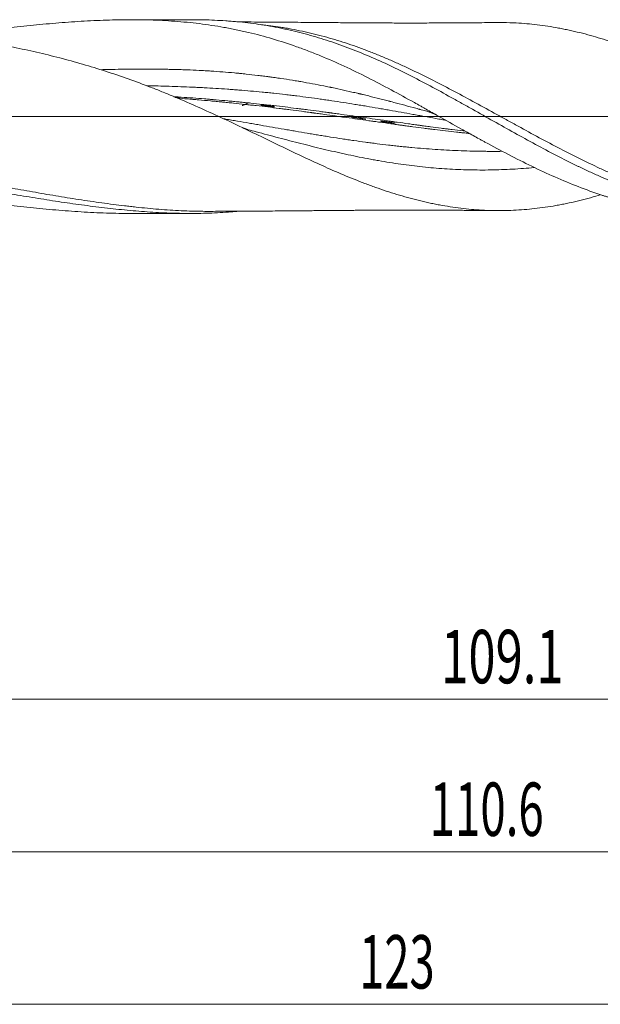
# Model space of a CAD drawing. Units: millimetres. Extents: x -64 to 157, y -117 to 10.
# Drawn here: x 36 to 75, y -58 to 6 of the extents above; entities that cross this region are included whole.
import ezdxf

# ---------------------------------------------------------------- set-up
doc = ezdxf.new("R2010")
doc.units = ezdxf.units.MM
doc.layers.add('1', color=4, linetype='Continuous')
doc.layers.add('SK2', color=7, linetype='Continuous')
doc.styles.add('iso_b_vert', font='simplex.shx')
doc.dimstyles.get("Standard").update_dxf_attribs({"dimtxt": 0.18, "dimasz": 0.18, "dimexe": 0.18, "dimexo": 0.0625, "dimgap": 0.09, "dimtad": 1, "dimzin": 0, "dimdsep": 52, "dimtxsty": 'Standard', "dimcen": 0.09, "dimadec": 0, "dimazin": 0, "dimtfac": 1, "dimtdec": 4, "dimtofl": 0, "dimtmove": 0, "dimatfit": 3, "dimfxl": 1, "dimtolj": 1, "dimtzin": 0, "dimarcsym": 0})

# ---------------------------------------------------------------- blocks, each defined once
blk = doc.blocks.new('_U1')
at = {"layer": 'SK2', "lineweight": 13}
for p, q in [((13.9, -8.0875), (13.9, -40.163306)), ((123, -8.0875), (123, -40.163306)), ((123, -38.163306), (13.9, -38.163306))]:
    blk.add_line(p, q, dxfattribs=at)
at = {"layer": 'SK2', "lineweight": 18}
for points in [[(13.9, -38.163306), (17.399998, -37.702522), (17.400002, -38.62409)], [(123, -38.163306), (119.500002, -38.62409), (119.499998, -37.702522)]]:
    blk.add_solid(points, dxfattribs=at)
at = {"layer": 'SK2', "lineweight": 18, "insert": (64.095434, -37.130672), "char_height": 3.5, "attachment_point": 7, "line_spacing_factor": 1.084337, "style": 'iso_b_vert'}
blk.add_mtext('\\W0.6725;109.1', dxfattribs=at)
blk = doc.blocks.new('_U2')
at = {"layer": 'SK2', "lineweight": 13}
for p, q in [((12.4, -8.0875), (12.4, -50.163306)), ((123, -8.0875), (123, -50.163306)), ((123, -48.163306), (12.4, -48.163306))]:
    blk.add_line(p, q, dxfattribs=at)
at = {"layer": 'SK2', "lineweight": 18}
for points in [[(12.4, -48.163306), (15.899998, -47.702522), (15.900002, -48.62409)], [(123, -48.163306), (119.500002, -48.62409), (119.499998, -47.702522)]]:
    blk.add_solid(points, dxfattribs=at)
at = {"layer": 'SK2', "lineweight": 18, "insert": (63.345434, -47.130672), "char_height": 3.5, "attachment_point": 7, "line_spacing_factor": 1.084337, "style": 'iso_b_vert'}
blk.add_mtext('\\W0.6261;110.6', dxfattribs=at)

msp = doc.modelspace()

# ---------------------------------------------------------------- linework, layer by layer
at = {"layer": '1', "lineweight": 18}
for p, q in [((47.722, 6.347), (43.755, 6.347)), ((43.755, -6.347), (47.722, -6.347))]:
    msp.add_line(p, q, dxfattribs=at)
at = {"layer": '1', "lineweight": 13, "ltscale": 0.05}
msp.add_line((-54.5, 0), (126.324, 0), dxfattribs=at)
at = {"layer": '1', "lineweight": 18}
for points, knots in [([(18.25, 6.231), (19.007, 6.23), (19.763, 6.221), (20.777, 6.196), (21.034, 6.189), (21.547, 6.172), (21.803, 6.163), (22.573, 6.131), (23.086, 6.106), (24.625, 6.019), (25.65, 5.945), (27.188, 5.809), (27.701, 5.76), (28.471, 5.681), (28.727, 5.653), (29.24, 5.597), (29.497, 5.567), (30.266, 5.476), (30.779, 5.411), (31.803, 5.272), (32.315, 5.199), (33.337, 5.041), (33.847, 4.957), (34.866, 4.779), (35.375, 4.683), (36.391, 4.481), (36.898, 4.373), (37.657, 4.201), (37.91, 4.142), (38.415, 4.021), (38.667, 3.958), (39.422, 3.766), (39.923, 3.63), (40.923, 3.344), (41.421, 3.193), (42.414, 2.876), (42.91, 2.71), (43.898, 2.363), (44.39, 2.182), (45.128, 1.899), (45.374, 1.803), (45.863, 1.607), (46.108, 1.508), (46.839, 1.206), (47.324, 0.998), (48.291, 0.573), (48.773, 0.355), (49.495, 0.022), (49.735, -0.09), (50.095, -0.259), (50.215, -0.316), (50.455, -0.429), (50.574, -0.486), (51.171, -0.77), (51.646, -0.999), (52.589, -1.455), (53.058, -1.683), (53.993, -2.133), (54.458, -2.356), (55.387, -2.793), (55.85, -3.008), (56.776, -3.425), (57.239, -3.627), (58.167, -4.017), (58.632, -4.203), (59.215, -4.425), (59.332, -4.468), (59.565, -4.554), (59.682, -4.597), (60.031, -4.721), (60.264, -4.801), (60.962, -5.033), (61.427, -5.174), (62.357, -5.431), (62.822, -5.547), (63.404, -5.673), (63.521, -5.698), (63.754, -5.745), (63.871, -5.768), (64.22, -5.833), (64.453, -5.872), (65.149, -5.98), (65.611, -6.037), (66.533, -6.119), (66.994, -6.145), (67.914, -6.165), (68.374, -6.16), (69.295, -6.119), (69.756, -6.083), (70.681, -5.98), (71.145, -5.914), (71.669, -5.821), (71.727, -5.81), (71.844, -5.789), (72.019, -5.756), (72.193, -5.721), (72.541, -5.648), (72.773, -5.596), (73.467, -5.43), (73.928, -5.306), (74.432, -5.155), (74.476, -5.142), (74.519, -5.129)], [0, 0, 0, 0, 0.038267, 0.038267, 0.05123, 0.05123, 0.064193, 0.064193, 0.09012, 0.09012, 0.141972, 0.141972, 0.167898, 0.167898, 0.180861, 0.180861, 0.193824, 0.193824, 0.219751, 0.219751, 0.245677, 0.245677, 0.271603, 0.271603, 0.297529, 0.297529, 0.323455, 0.323455, 0.336419, 0.336419, 0.349382, 0.349382, 0.375308, 0.375308, 0.401234, 0.401234, 0.42716, 0.42716, 0.453087, 0.453087, 0.46605, 0.46605, 0.479013, 0.479013, 0.504939, 0.504939, 0.530865, 0.530865, 0.543828, 0.543828, 0.55031, 0.55031, 0.556791, 0.556791, 0.582718, 0.582718, 0.608644, 0.608644, 0.63457, 0.63457, 0.660496, 0.660496, 0.686422, 0.686422, 0.712349, 0.712349, 0.71883, 0.71883, 0.725312, 0.725312, 0.738275, 0.738275, 0.764201, 0.764201, 0.790127, 0.790127, 0.796609, 0.796609, 0.80309, 0.80309, 0.816054, 0.816054, 0.84198, 0.84198, 0.867906, 0.867906, 0.893832, 0.893832, 0.919758, 0.919758, 0.945685, 0.945685, 0.948925, 0.948925, 0.952166, 0.958648, 0.958648, 0.971611, 0.971611, 0.997537, 0.997537, 1, 1, 1, 1]), ([(81.653, -6.347), (81.342, -6.347), (81.033, -6.34), (79.705, -6.278), (78.692, -6.153), (77.168, -5.856), (76.66, -5.739), (75.894, -5.536), (75.511, -5.428), (75.062, -5.29), (74.869, -5.229), (74.741, -5.188), (74.676, -5.167), (73.583, -4.806), (72.566, -4.406), (70.535, -3.511), (69.521, -3.016), (67.991, -2.222), (67.48, -1.949), (66.901, -1.634), (66.837, -1.599), (66.708, -1.529), (66.515, -1.423), (66.065, -1.176), (65.167, -0.676), (64.398, -0.242), (63.628, 0.192), (63.371, 0.337), (63.049, 0.518), (62.985, 0.554), (62.856, 0.626), (62.664, 0.734), (62.471, 0.842), (61.831, 1.199), (61.32, 1.48), (60.3, 2.029), (59.79, 2.296), (58.77, 2.812), (58.258, 3.06), (57.231, 3.536), (56.716, 3.763), (55.937, 4.084), (55.677, 4.187), (55.285, 4.338), (55.154, 4.388), (54.892, 4.485), (54.761, 4.532), (54.105, 4.765), (53.58, 4.937), (52.527, 5.248), (51.998, 5.389), (51.202, 5.577), (50.936, 5.636), (50.535, 5.719), (50.401, 5.746), (50.134, 5.797), (49.999, 5.822), (49.329, 5.941), (48.793, 6.021), (47.72, 6.153), (47.182, 6.206), (46.105, 6.285), (45.565, 6.312), (44.482, 6.345), (43.939, 6.35), (42.849, 6.341), (42.302, 6.327), (41.203, 6.283), (40.652, 6.253), (39.545, 6.179), (38.989, 6.135), (37.873, 6.036), (37.312, 5.981), (36.469, 5.891), (36.187, 5.859), (35.623, 5.795), (35.341, 5.761), (34.495, 5.658), (33.93, 5.585), (32.808, 5.434), (32.252, 5.356), (31.695, 5.274)], [0, 0, 0, 0, 0.019184, 0.019184, 0.0825, 0.0825, 0.114157, 0.114157, 0.129986, 0.1379, 0.141858, 0.141858, 0.145815, 0.145815, 0.20913, 0.20913, 0.272445, 0.272445, 0.304103, 0.304103, 0.30806, 0.30806, 0.312017, 0.319932, 0.33576, 0.367418, 0.367418, 0.383247, 0.383247, 0.387204, 0.387204, 0.391161, 0.399076, 0.399076, 0.430733, 0.430733, 0.462391, 0.462391, 0.494048, 0.494048, 0.525706, 0.525706, 0.541535, 0.541535, 0.549449, 0.549449, 0.557364, 0.557364, 0.589021, 0.589021, 0.620679, 0.620679, 0.636508, 0.636508, 0.644422, 0.644422, 0.652336, 0.652336, 0.683994, 0.683994, 0.715652, 0.715652, 0.747309, 0.747309, 0.778967, 0.778967, 0.810624, 0.810624, 0.842282, 0.842282, 0.873939, 0.873939, 0.905597, 0.905597, 0.921426, 0.921426, 0.937255, 0.937255, 0.968912, 0.968912, 1, 1, 1, 1]), ([(47.725, 6.347), (47.748, 6.347), (47.771, 6.347), (48.283, 6.346), (48.771, 6.335), (49.5, 6.302), (49.864, 6.282), (50.227, 6.255), (50.469, 6.235), (50.59, 6.225), (51.193, 6.168), (51.674, 6.111), (52.632, 5.971), (53.11, 5.888), (53.705, 5.768), (53.824, 5.743), (54.062, 5.692), (54.181, 5.665), (54.537, 5.583), (54.773, 5.525), (55.482, 5.341), (55.951, 5.206), (56.885, 4.911), (57.35, 4.751), (58.279, 4.406), (58.742, 4.222), (59.667, 3.831), (60.13, 3.624), (60.825, 3.299), (61.057, 3.188), (61.405, 3.018), (61.521, 2.961), (61.753, 2.845), (61.869, 2.787), (62.448, 2.494), (62.91, 2.253), (63.834, 1.759), (64.295, 1.507), (64.989, 1.124), (65.22, 0.995), (65.568, 0.801), (65.684, 0.736), (65.915, 0.607), (66.03, 0.542), (66.607, 0.217), (67.067, -0.042), (67.984, -0.558), (68.442, -0.815), (69.356, -1.323), (69.813, -1.574), (70.728, -2.068), (71.186, -2.31), (72.105, -2.784), (72.566, -3.016), (73.086, -3.268), (73.144, -3.296), (73.26, -3.351), (73.318, -3.379), (73.492, -3.462), (73.839, -3.625), (74.185, -3.783), (74.875, -4.09), (75.334, -4.285), (76.25, -4.651), (76.707, -4.823), (77.621, -5.142), (78.079, -5.289), (78.994, -5.557), (79.453, -5.677), (80.144, -5.837), (80.489, -5.912), (80.836, -5.979), (81.068, -6.021), (81.184, -6.042), (81.763, -6.138), (82.224, -6.2), (83.143, -6.292), (83.601, -6.322), (84.516, -6.351), (84.973, -6.35), (85.887, -6.317), (86.345, -6.285), (86.944, -6.222), (87.086, -6.206), (87.227, -6.188)], [0, 0, 0, 0, 0.001658, 0.001658, 0.036925, 0.036925, 0.054558, 0.063375, 0.063375, 0.072192, 0.072192, 0.107459, 0.107459, 0.142726, 0.142726, 0.151543, 0.151543, 0.16036, 0.16036, 0.177993, 0.177993, 0.21326, 0.21326, 0.248528, 0.248528, 0.283795, 0.283795, 0.319062, 0.319062, 0.336695, 0.336695, 0.345512, 0.345512, 0.354329, 0.354329, 0.389596, 0.389596, 0.424863, 0.424863, 0.442497, 0.442497, 0.451314, 0.451314, 0.46013, 0.46013, 0.495398, 0.495398, 0.530665, 0.530665, 0.565932, 0.565932, 0.601199, 0.601199, 0.636466, 0.636466, 0.640875, 0.640875, 0.645283, 0.645283, 0.6541, 0.671733, 0.671733, 0.707001, 0.707001, 0.742268, 0.742268, 0.777535, 0.777535, 0.812802, 0.812802, 0.830436, 0.839252, 0.839252, 0.848069, 0.848069, 0.883336, 0.883336, 0.918603, 0.918603, 0.953871, 0.953871, 0.989138, 0.989138, 1, 1, 1, 1]), ([(67.902, 6.16), (67.69, 6.158), (67.248, 6.155), (66.628, 6.151), (66.082, 6.147), (65.668, 6.143), (65.302, 6.141), (64.887, 6.138), (64.399, 6.135), (63.913, 6.133), (63.391, 6.131), (62.737, 6.129), (61.872, 6.128), (60.948, 6.13), (60.071, 6.134), (59.345, 6.137), (58.699, 6.142), (58.103, 6.146), (57.495, 6.151), (56.866, 6.156), (56.196, 6.161), (55.476, 6.167), (54.759, 6.174), (54.127, 6.179), (53.583, 6.183), (53.069, 6.187), (52.497, 6.191), (51.8, 6.196), (51.213, 6.2), (50.846, 6.202), (50.773, 6.202)], [0, 0, 0, 0, 0.036985, 0.077347, 0.109097, 0.133196, 0.149524, 0.173602, 0.205681, 0.235143, 0.258608, 0.297031, 0.349684, 0.409988, 0.458893, 0.503235, 0.537172, 0.5719, 0.607502, 0.643767, 0.681944, 0.724748, 0.769925, 0.807354, 0.835419, 0.865233, 0.897341, 0.935677, 0.987295, 1, 1, 1, 1]), ([(67.901, 6.16), (68.212, 6.161), (68.523, 6.154), (69.295, 6.119), (69.756, 6.083), (70.681, 5.98), (71.145, 5.914), (71.669, 5.821), (71.727, 5.81), (71.844, 5.789), (72.019, 5.756), (72.193, 5.721), (72.541, 5.648), (72.773, 5.596), (73.467, 5.43), (73.928, 5.306), (74.848, 5.031), (75.308, 4.881), (76.227, 4.556), (76.686, 4.382), (77.607, 4.012), (78.068, 3.817), (78.762, 3.508), (78.994, 3.402), (79.343, 3.241), (79.459, 3.186), (79.692, 3.076), (79.808, 3.02), (80.39, 2.74), (80.855, 2.508), (81.784, 2.034), (82.248, 1.791), (82.945, 1.419), (83.177, 1.294), (83.526, 1.106), (83.643, 1.043), (83.876, 0.916), (83.992, 0.853), (85.038, 0.281), (85.965, -0.233), (87.011, -0.806), (87.127, -0.869), (87.36, -0.996), (87.477, -1.06), (87.826, -1.249), (88.058, -1.374), (88.755, -1.748), (89.219, -1.992), (90.147, -2.471), (90.611, -2.704), (91.193, -2.988), (91.309, -3.044), (91.542, -3.155), (91.891, -3.321), (92.239, -3.482), (92.936, -3.796), (93.399, -3.997), (94.327, -4.376), (94.792, -4.556), (95.723, -4.891), (96.187, -5.046), (97.115, -5.33), (97.579, -5.459), (98.275, -5.63), (98.507, -5.684), (98.856, -5.759), (98.972, -5.783), (99.205, -5.83), (99.321, -5.852), (99.902, -5.959), (100.366, -6.029), (101.294, -6.138), (101.758, -6.177), (102.454, -6.212), (102.687, -6.22), (103.036, -6.225), (103.152, -6.226), (103.384, -6.226), (103.501, -6.225), (104.081, -6.215), (104.545, -6.191), (105.472, -6.112), (105.936, -6.057), (106.401, -5.987)], [0, 0, 0, 0, 0.024425, 0.024425, 0.060558, 0.060558, 0.09669, 0.09669, 0.101207, 0.101207, 0.105723, 0.114756, 0.114756, 0.132823, 0.132823, 0.168955, 0.168955, 0.205087, 0.205087, 0.24122, 0.24122, 0.277352, 0.277352, 0.295418, 0.295418, 0.304452, 0.304452, 0.313485, 0.313485, 0.349617, 0.349617, 0.385749, 0.385749, 0.403816, 0.403816, 0.412849, 0.412849, 0.421882, 0.421882, 0.494147, 0.494147, 0.50318, 0.50318, 0.512213, 0.512213, 0.530279, 0.530279, 0.566411, 0.566411, 0.602544, 0.602544, 0.611577, 0.611577, 0.62061, 0.638676, 0.638676, 0.674808, 0.674808, 0.710941, 0.710941, 0.747073, 0.747073, 0.783206, 0.783206, 0.801272, 0.801272, 0.810305, 0.810305, 0.819338, 0.819338, 0.85547, 0.85547, 0.891603, 0.891603, 0.909669, 0.909669, 0.918702, 0.918702, 0.927735, 0.927735, 0.963868, 0.963868, 1, 1, 1, 1]), ([(63.277, 0.314), (63.237, 0.325), (63.198, 0.336), (63.038, 0.38), (62.917, 0.413), (62.765, 0.454), (62.735, 0.462), (62.69, 0.475), (62.675, 0.479), (62.645, 0.487), (62.63, 0.491), (62.555, 0.511), (62.495, 0.528), (62.196, 0.609), (61.955, 0.674), (61.472, 0.804), (61.23, 0.869), (60.925, 0.948), (60.864, 0.964), (60.788, 0.984), (60.773, 0.988), (60.75, 0.994), (60.742, 0.996), (60.727, 1), (60.72, 1.002), (60.682, 1.011), (60.652, 1.019), (60.502, 1.058), (60.382, 1.089), (60.02, 1.181), (59.777, 1.242), (59.412, 1.333), (59.29, 1.363), (59.107, 1.407), (59.046, 1.422), (58.954, 1.444), (58.923, 1.452), (58.877, 1.462), (58.862, 1.466), (58.831, 1.473), (58.816, 1.477), (58.785, 1.484), (58.77, 1.488), (58.74, 1.495), (58.724, 1.499), (58.679, 1.509), (58.648, 1.516), (58.557, 1.538), (58.496, 1.552), (58.313, 1.595), (58.19, 1.623), (57.822, 1.707), (57.576, 1.762), (57.205, 1.842), (57.081, 1.868), (56.925, 1.901), (56.894, 1.907), (56.847, 1.917), (56.832, 1.92), (56.801, 1.926), (56.786, 1.93), (56.709, 1.945), (56.647, 1.958), (56.34, 2.02), (56.092, 2.069), (55.596, 2.164), (55.347, 2.21), (55.033, 2.265), (54.971, 2.276), (54.892, 2.29), (54.876, 2.292), (54.845, 2.298), (54.829, 2.3), (54.783, 2.308), (54.752, 2.314), (54.597, 2.34), (54.472, 2.36), (54.098, 2.421), (53.847, 2.46), (53.47, 2.517), (53.344, 2.535), (53.155, 2.562), (53.091, 2.57), (52.996, 2.583), (52.965, 2.588), (52.901, 2.596), (52.869, 2.601), (52.806, 2.609), (52.775, 2.613), (52.712, 2.621), (52.681, 2.625), (52.586, 2.638), (52.523, 2.646), (52.334, 2.67), (52.208, 2.685), (51.829, 2.73), (51.575, 2.759), (51.192, 2.799), (51.065, 2.812), (50.905, 2.828), (50.873, 2.831), (50.808, 2.837), (50.777, 2.84), (50.681, 2.849), (50.618, 2.855), (50.299, 2.884), (50.043, 2.905), (49.531, 2.945), (49.273, 2.963), (48.95, 2.984), (48.885, 2.988), (48.788, 2.994), (48.756, 2.996), (48.691, 2.999), (48.659, 3.001), (48.498, 3.01), (48.369, 3.017), (47.982, 3.037), (47.723, 3.049), (47.333, 3.064), (47.203, 3.069), (47.007, 3.075), (46.942, 3.077), (46.811, 3.081), (46.746, 3.083), (46.615, 3.086), (46.55, 3.088), (46.42, 3.091), (46.354, 3.093), (46.158, 3.097), (46.028, 3.099), (45.635, 3.106), (45.373, 3.109), (44.978, 3.111), (44.847, 3.112), (44.583, 3.112), (44.451, 3.112), (44.055, 3.111), (43.791, 3.109), (43.261, 3.102), (42.996, 3.098), (42.465, 3.087), (42.198, 3.081), (41.897, 3.072), (41.863, 3.071), (41.829, 3.07)], [0, 0, 0, 0, 0.00575, 0.00575, 0.023334, 0.023334, 0.02773, 0.02773, 0.029928, 0.029928, 0.032126, 0.032126, 0.040918, 0.040918, 0.076086, 0.076086, 0.111254, 0.111254, 0.120046, 0.120046, 0.122243, 0.122243, 0.123342, 0.123342, 0.124441, 0.124441, 0.128837, 0.128837, 0.146421, 0.146421, 0.181589, 0.181589, 0.199173, 0.199173, 0.207965, 0.207965, 0.212361, 0.212361, 0.214559, 0.214559, 0.216757, 0.216757, 0.218969, 0.218969, 0.221182, 0.221182, 0.225606, 0.225606, 0.234455, 0.234455, 0.252152, 0.252152, 0.287547, 0.287547, 0.305245, 0.305245, 0.309669, 0.309669, 0.311882, 0.311882, 0.314094, 0.314094, 0.322943, 0.322943, 0.358338, 0.358338, 0.393733, 0.393733, 0.402582, 0.402582, 0.404794, 0.404794, 0.407006, 0.407006, 0.41143, 0.41143, 0.429128, 0.429128, 0.464523, 0.464523, 0.482221, 0.482221, 0.491069, 0.491069, 0.495494, 0.495494, 0.499918, 0.499918, 0.504342, 0.504342, 0.508767, 0.508767, 0.517616, 0.517616, 0.535313, 0.535313, 0.570708, 0.570708, 0.588406, 0.588406, 0.59283, 0.59283, 0.597255, 0.597255, 0.606103, 0.606103, 0.641498, 0.641498, 0.676894, 0.676894, 0.685742, 0.685742, 0.690167, 0.690167, 0.694591, 0.694591, 0.712289, 0.712289, 0.747684, 0.747684, 0.765381, 0.765381, 0.77423, 0.77423, 0.783079, 0.783079, 0.791928, 0.791928, 0.800776, 0.800776, 0.818474, 0.818474, 0.853869, 0.853869, 0.871567, 0.871567, 0.889264, 0.889264, 0.924659, 0.924659, 0.960054, 0.960054, 0.995449, 0.995449, 1, 1, 1, 1]), ([(44.843, 2.017), (45.322, 2.009), (45.801, 1.998), (46.534, 1.976), (46.788, 1.968), (47.296, 1.949), (47.55, 1.939), (47.932, 1.921), (48.059, 1.916), (48.313, 1.903), (48.44, 1.897), (48.821, 1.876), (49.074, 1.862), (49.582, 1.83), (49.836, 1.814), (50.217, 1.787), (50.343, 1.778), (50.597, 1.759), (50.724, 1.749), (51.358, 1.698), (51.865, 1.653), (52.498, 1.592), (52.625, 1.579), (52.879, 1.553), (53.005, 1.54), (53.385, 1.499), (53.638, 1.471), (54.018, 1.427), (54.145, 1.412), (54.398, 1.381), (54.524, 1.366), (54.904, 1.319), (55.157, 1.286), (55.663, 1.218), (55.916, 1.183), (56.295, 1.13), (56.422, 1.112), (56.611, 1.084), (56.674, 1.075), (56.801, 1.057), (56.864, 1.047), (57.433, 0.962), (57.938, 0.883), (58.57, 0.781), (58.696, 0.76), (58.949, 0.719), (59.075, 0.698), (59.454, 0.634), (59.707, 0.591), (60.085, 0.526), (60.212, 0.504), (60.401, 0.471), (60.464, 0.46), (60.591, 0.438), (60.654, 0.427), (60.969, 0.372), (61.222, 0.327), (61.727, 0.236), (61.979, 0.191), (62.295, 0.134), (62.358, 0.123), (62.484, 0.101), (62.548, 0.089), (62.737, 0.055), (62.863, 0.032), (63.242, -0.036), (63.494, -0.081), (63.873, -0.149), (63.999, -0.172), (64.218, -0.211), (64.309, -0.228), (64.401, -0.244)], [0, 0, 0, 0, 0.073099, 0.073099, 0.11194, 0.11194, 0.150781, 0.150781, 0.170201, 0.170201, 0.189622, 0.189622, 0.228463, 0.228463, 0.267304, 0.267304, 0.286724, 0.286724, 0.306145, 0.306145, 0.383827, 0.383827, 0.403247, 0.403247, 0.422668, 0.422668, 0.461509, 0.461509, 0.480929, 0.480929, 0.50035, 0.50035, 0.539191, 0.539191, 0.578032, 0.578032, 0.597452, 0.597452, 0.607162, 0.607162, 0.616873, 0.616873, 0.694554, 0.694554, 0.713975, 0.713975, 0.733395, 0.733395, 0.772236, 0.772236, 0.791657, 0.791657, 0.801367, 0.801367, 0.811077, 0.811077, 0.849918, 0.849918, 0.888759, 0.888759, 0.89847, 0.89847, 0.90818, 0.90818, 0.9276, 0.9276, 0.966441, 0.966441, 0.985862, 0.985862, 1, 1, 1, 1]), ([(46.667, 1.261), (46.676, 1.26), (46.684, 1.26), (46.722, 1.257), (46.75, 1.255), (46.808, 1.25), (46.837, 1.248), (46.872, 1.245), (46.88, 1.244), (46.89, 1.243), (46.894, 1.243), (46.899, 1.242), (46.901, 1.242), (46.905, 1.242), (46.906, 1.241), (46.908, 1.241), (46.909, 1.241), (46.909, 1.241), (46.909, 1.241), (46.909, 1.241), (46.909, 1.241), (46.909, 1.241), (46.909, 1.241), (46.908, 1.241), (46.906, 1.241), (46.904, 1.241), (46.902, 1.241), (46.896, 1.241), (46.893, 1.241), (46.882, 1.241), (46.875, 1.242), (46.839, 1.244), (46.81, 1.245), (46.781, 1.247)], [0, 0, 0, 0, 0.070092, 0.070092, 0.302569, 0.302569, 0.535046, 0.535046, 0.593165, 0.593165, 0.622225, 0.622225, 0.636755, 0.636755, 0.651285, 0.651285, 0.653101, 0.653101, 0.654917, 0.654917, 0.655825, 0.655825, 0.656733, 0.65855, 0.665814, 0.665814, 0.680344, 0.680344, 0.709404, 0.709404, 0.767523, 0.767523, 1, 1, 1, 1]), ([(53.16, 0.638), (53.141, 0.64), (53.122, 0.642), (53.084, 0.645), (53.065, 0.647), (53.009, 0.653), (52.971, 0.656), (52.857, 0.668), (52.782, 0.677), (52.631, 0.694), (52.555, 0.703), (52.442, 0.717), (52.404, 0.722), (52.348, 0.73), (52.329, 0.733), (52.306, 0.737), (52.301, 0.738), (52.294, 0.739), (52.292, 0.74), (52.289, 0.741), (52.288, 0.741), (52.288, 0.741), (52.287, 0.741), (52.287, 0.742), (52.287, 0.742), (52.287, 0.742), (52.287, 0.742), (52.287, 0.742), (52.287, 0.742), (52.288, 0.743), (52.288, 0.743), (52.289, 0.743), (52.289, 0.743), (52.292, 0.743), (52.295, 0.743), (52.3, 0.743), (52.307, 0.743), (52.314, 0.743), (52.337, 0.741), (52.356, 0.74), (52.394, 0.737), (52.413, 0.735), (52.469, 0.73), (52.507, 0.726), (52.62, 0.714), (52.695, 0.706), (52.845, 0.688), (52.92, 0.678), (53.032, 0.663), (53.07, 0.658), (53.126, 0.65), (53.144, 0.647), (53.168, 0.643), (53.172, 0.642), (53.179, 0.641), (53.182, 0.64), (53.185, 0.639), (53.186, 0.639), (53.188, 0.639), (53.188, 0.638), (53.189, 0.638), (53.189, 0.638), (53.189, 0.638), (53.19, 0.638), (53.189, 0.638), (53.189, 0.637), (53.189, 0.637), (53.189, 0.637), (53.187, 0.637), (53.186, 0.637), (53.184, 0.637), (53.18, 0.637), (53.177, 0.637), (53.17, 0.638), (53.165, 0.638), (53.16, 0.638)], [0, 0, 0, 0, 0.03125, 0.03125, 0.0625, 0.0625, 0.125, 0.125, 0.25, 0.25, 0.375, 0.375, 0.4375, 0.4375, 0.46875, 0.46875, 0.476563, 0.476563, 0.480469, 0.480469, 0.481445, 0.481445, 0.481934, 0.481934, 0.482178, 0.482178, 0.482422, 0.482422, 0.48291, 0.48291, 0.483398, 0.483398, 0.484375, 0.484375, 0.488281, 0.488281, 0.492188, 0.5, 0.5, 0.53125, 0.53125, 0.5625, 0.5625, 0.625, 0.625, 0.75, 0.75, 0.875, 0.875, 0.9375, 0.9375, 0.96875, 0.96875, 0.976562, 0.976562, 0.980469, 0.980469, 0.982422, 0.982422, 0.983398, 0.983398, 0.983643, 0.983643, 0.983887, 0.983887, 0.984131, 0.984131, 0.984375, 0.984375, 0.986328, 0.986328, 0.988281, 0.992187, 0.992187, 1, 1, 1, 1]), ([(14.241, -0.136), (14.755, -0.271), (15.268, -0.406), (16.295, -0.674), (16.808, -0.808), (18.347, -1.208), (19.373, -1.471), (21.425, -1.989), (22.451, -2.243), (23.734, -2.552), (23.991, -2.613), (24.504, -2.735), (25.274, -2.917), (26.044, -3.094), (27.583, -3.442), (28.609, -3.665), (30.148, -3.985), (30.661, -4.089), (31.43, -4.241), (31.687, -4.291), (32.2, -4.39), (32.456, -4.439), (33.225, -4.585), (33.737, -4.679), (34.759, -4.864), (35.27, -4.955), (36.289, -5.131), (36.799, -5.217), (37.815, -5.383), (38.323, -5.464), (39.083, -5.579), (39.336, -5.617), (39.841, -5.69), (40.094, -5.726), (40.85, -5.83), (41.352, -5.895), (42.354, -6.014), (42.853, -6.069), (43.848, -6.165), (44.344, -6.207), (45.334, -6.276), (45.827, -6.302), (46.443, -6.325), (46.566, -6.329), (46.812, -6.336), (46.935, -6.339), (47.304, -6.345), (47.549, -6.347), (48.283, -6.346), (48.771, -6.335), (49.5, -6.302), (49.864, -6.282), (50.227, -6.255), (50.469, -6.235), (50.59, -6.225), (50.741, -6.21), (50.771, -6.207), (50.802, -6.205)], [0, 0, 0, 0, 0.041558, 0.041558, 0.083115, 0.083115, 0.16623, 0.16623, 0.249345, 0.249345, 0.270124, 0.270124, 0.290903, 0.332461, 0.332461, 0.415576, 0.415576, 0.457133, 0.457133, 0.477912, 0.477912, 0.498691, 0.498691, 0.540249, 0.540249, 0.581806, 0.581806, 0.623364, 0.623364, 0.664921, 0.664921, 0.6857, 0.6857, 0.706479, 0.706479, 0.748036, 0.748036, 0.789594, 0.789594, 0.831152, 0.831152, 0.872709, 0.872709, 0.883099, 0.883099, 0.893488, 0.893488, 0.914267, 0.914267, 0.955824, 0.955824, 0.976603, 0.986992, 0.986992, 0.997382, 0.997382, 1, 1, 1, 1]), ([(68.072, -2.277), (67.88, -2.279), (67.688, -2.28), (67.37, -2.279), (67.243, -2.279), (66.99, -2.277), (66.863, -2.276), (66.483, -2.271), (66.229, -2.265), (65.722, -2.252), (65.469, -2.243), (64.962, -2.222), (64.709, -2.21), (64.202, -2.182), (63.948, -2.167), (63.441, -2.133), (63.188, -2.114), (62.681, -2.073), (62.427, -2.052), (62.047, -2.017), (61.92, -2.004), (61.667, -1.979), (61.54, -1.966), (61.287, -1.94), (61.16, -1.926), (60.907, -1.899), (60.78, -1.884), (60.4, -1.841), (60.146, -1.81), (59.766, -1.762), (59.639, -1.745), (59.386, -1.712), (59.259, -1.695), (58.878, -1.644), (58.625, -1.608), (58.245, -1.553), (58.118, -1.535), (57.864, -1.497), (57.737, -1.478), (57.357, -1.42), (57.103, -1.381), (56.722, -1.32), (56.595, -1.3), (56.341, -1.259), (56.215, -1.239), (55.961, -1.197), (55.834, -1.176), (55.58, -1.134), (55.453, -1.112), (55.072, -1.048), (54.818, -1.005), (54.437, -0.94), (54.31, -0.918), (54.119, -0.885), (54.056, -0.874), (53.928, -0.852), (53.865, -0.841), (53.547, -0.786), (53.293, -0.741), (52.784, -0.652), (52.53, -0.608), (52.148, -0.541), (52.021, -0.519), (51.766, -0.474), (51.639, -0.452), (51.257, -0.385), (51.002, -0.341), (50.62, -0.275), (50.492, -0.253), (50.238, -0.21), (50.11, -0.188), (49.939, -0.159), (49.896, -0.152), (49.853, -0.144)], [0, 0, 0, 0, 0.031597, 0.031597, 0.052495, 0.052495, 0.073393, 0.073393, 0.115189, 0.115189, 0.156984, 0.156984, 0.19878, 0.19878, 0.240575, 0.240575, 0.282371, 0.282371, 0.324166, 0.324166, 0.345064, 0.345064, 0.365962, 0.365962, 0.38686, 0.38686, 0.407757, 0.407757, 0.449553, 0.449553, 0.470451, 0.470451, 0.491348, 0.491348, 0.533144, 0.533144, 0.554042, 0.554042, 0.574939, 0.574939, 0.616735, 0.616735, 0.637633, 0.637633, 0.65853, 0.65853, 0.679428, 0.679428, 0.700326, 0.700326, 0.742122, 0.742122, 0.763019, 0.763019, 0.773468, 0.773468, 0.783917, 0.783917, 0.825713, 0.825713, 0.867508, 0.867508, 0.888406, 0.888406, 0.909304, 0.909304, 0.951099, 0.951099, 0.971997, 0.971997, 0.992895, 0.992895, 1, 1, 1, 1]), ([(59.147, -0.162), (59.147, -0.162), (59.147, -0.162), (59.147, -0.163), (59.147, -0.163), (59.146, -0.163), (59.146, -0.163), (59.145, -0.163), (59.144, -0.163), (59.143, -0.163), (59.141, -0.163), (59.138, -0.163), (59.135, -0.163), (59.128, -0.162), (59.123, -0.162), (59.108, -0.161), (59.099, -0.16), (59.069, -0.157), (59.05, -0.155), (58.991, -0.148), (58.952, -0.143), (58.836, -0.129), (58.758, -0.119), (58.603, -0.098), (58.525, -0.087), (58.409, -0.069), (58.37, -0.063), (58.312, -0.053), (58.292, -0.05), (58.264, -0.045), (58.254, -0.043), (58.24, -0.04), (58.235, -0.039), (58.228, -0.037), (58.225, -0.036), (58.222, -0.035), (58.221, -0.035), (58.218, -0.034), (58.217, -0.034), (58.216, -0.033), (58.215, -0.033), (58.215, -0.032), (58.215, -0.032), (58.215, -0.031), (58.215, -0.031), (58.215, -0.031), (58.217, -0.031), (58.218, -0.03), (58.222, -0.03), (58.225, -0.03), (58.232, -0.03), (58.237, -0.03), (58.252, -0.031), (58.262, -0.032), (58.291, -0.034), (58.311, -0.036), (58.369, -0.043), (58.408, -0.047), (58.526, -0.062), (58.604, -0.073), (58.76, -0.095), (58.837, -0.107), (58.954, -0.126), (58.993, -0.132), (59.051, -0.142), (59.071, -0.146), (59.1, -0.151), (59.109, -0.153), (59.124, -0.156), (59.129, -0.157), (59.136, -0.158), (59.138, -0.159), (59.142, -0.16), (59.143, -0.16), (59.145, -0.161), (59.145, -0.161), (59.146, -0.161), (59.146, -0.161), (59.147, -0.162), (59.147, -0.162), (59.147, -0.162), (59.147, -0.162), (59.147, -0.162)], [0, 0, 0, 0, 0.000244, 0.000244, 0.000488, 0.000488, 0.000977, 0.000977, 0.001953, 0.001953, 0.003906, 0.003906, 0.007812, 0.007812, 0.015625, 0.015625, 0.03125, 0.03125, 0.0625, 0.0625, 0.125, 0.125, 0.25, 0.25, 0.375, 0.375, 0.4375, 0.4375, 0.46875, 0.46875, 0.484375, 0.484375, 0.492187, 0.492187, 0.496094, 0.496094, 0.498047, 0.498047, 0.5, 0.5, 0.500488, 0.500488, 0.500977, 0.500977, 0.501465, 0.501465, 0.501953, 0.503906, 0.503906, 0.507812, 0.507812, 0.515625, 0.515625, 0.53125, 0.53125, 0.5625, 0.5625, 0.625, 0.625, 0.75, 0.75, 0.875, 0.875, 0.9375, 0.9375, 0.96875, 0.96875, 0.984375, 0.984375, 0.992187, 0.992187, 0.996094, 0.996094, 0.998047, 0.998047, 0.999023, 0.999023, 0.999512, 0.999512, 0.999756, 0.999756, 1, 1, 1, 1]), ([(60.204, -0.305), (60.244, -0.308), (60.285, -0.313), (60.365, -0.322), (60.485, -0.337), (60.605, -0.354), (60.764, -0.377), (60.844, -0.39), (60.944, -0.406), (60.963, -0.41), (61.003, -0.416), (61.023, -0.42), (61.053, -0.426), (61.063, -0.428), (61.075, -0.431), (61.077, -0.431), (61.082, -0.432), (61.085, -0.433), (61.088, -0.434), (61.088, -0.434), (61.089, -0.435), (61.09, -0.435), (61.091, -0.435), (61.091, -0.436), (61.091, -0.436), (61.091, -0.436), (61.09, -0.436), (61.09, -0.436), (61.089, -0.437), (61.088, -0.437), (61.085, -0.437), (61.082, -0.437), (61.075, -0.437), (61.07, -0.436), (61.059, -0.436), (61.044, -0.434), (61.028, -0.433), (60.977, -0.428), (60.936, -0.423), (60.854, -0.414), (60.813, -0.409), (60.69, -0.393), (60.608, -0.383), (60.485, -0.366), (60.444, -0.36), (60.362, -0.348), (60.321, -0.341), (60.26, -0.331), (60.24, -0.328), (60.199, -0.321), (60.179, -0.317), (60.153, -0.312), (60.148, -0.311), (60.138, -0.308), (60.133, -0.307), (60.127, -0.305), (60.126, -0.305), (60.124, -0.304), (60.124, -0.304), (60.122, -0.303), (60.122, -0.303), (60.121, -0.302), (60.121, -0.302), (60.121, -0.302), (60.121, -0.301), (60.122, -0.301), (60.123, -0.301), (60.125, -0.301), (60.126, -0.3), (60.132, -0.3), (60.137, -0.3), (60.153, -0.301), (60.163, -0.302), (60.179, -0.303), (60.186, -0.303), (60.194, -0.304), (60.199, -0.304), (60.202, -0.305), (60.204, -0.305)], [0, 0, 0, 0, 0.0625, 0.0625, 0.125, 0.25, 0.25, 0.375, 0.375, 0.40625, 0.40625, 0.4375, 0.4375, 0.453125, 0.453125, 0.457031, 0.457031, 0.460937, 0.460937, 0.461914, 0.461914, 0.462891, 0.462891, 0.463135, 0.463135, 0.463379, 0.463379, 0.463867, 0.463867, 0.464844, 0.464844, 0.46875, 0.46875, 0.476562, 0.476562, 0.484375, 0.5, 0.5, 0.5625, 0.5625, 0.625, 0.625, 0.75, 0.75, 0.8125, 0.8125, 0.875, 0.875, 0.90625, 0.90625, 0.9375, 0.9375, 0.945312, 0.945312, 0.953125, 0.953125, 0.955078, 0.955078, 0.956055, 0.956055, 0.957031, 0.957031, 0.95752, 0.95752, 0.958008, 0.958008, 0.958984, 0.958984, 0.960937, 0.960937, 0.96875, 0.96875, 0.984375, 0.984375, 0.992187, 0.996094, 0.996094, 1, 1, 1, 1]), ([(70.212, -3.338), (70.147, -3.345), (70.083, -3.35), (69.78, -3.377), (69.543, -3.396), (69.069, -3.429), (68.83, -3.444), (68.353, -3.468), (68.115, -3.477), (67.64, -3.492), (67.403, -3.497), (66.928, -3.502), (66.688, -3.503), (66.212, -3.498), (65.974, -3.494), (65.5, -3.481), (65.263, -3.472), (64.785, -3.449), (64.547, -3.435), (64.071, -3.403), (63.834, -3.385), (63.36, -3.344), (63.121, -3.321), (62.644, -3.271), (62.407, -3.244), (61.931, -3.185), (61.696, -3.154), (61.215, -3.087), (60.97, -3.05), (60.484, -2.972), (60.242, -2.932), (59.881, -2.868), (59.76, -2.847), (59.52, -2.803), (59.398, -2.781), (59.033, -2.711), (58.79, -2.663), (58.306, -2.564), (58.064, -2.512), (57.703, -2.434), (57.583, -2.408), (57.339, -2.354), (57.217, -2.326), (56.852, -2.243), (56.609, -2.186), (56.125, -2.07), (55.884, -2.011), (55.399, -1.892), (55.153, -1.83), (54.665, -1.706), (54.421, -1.644), (53.934, -1.518), (53.692, -1.455), (53.2, -1.326), (52.955, -1.261), (52.464, -1.131), (52.219, -1.065), (51.8, -0.954), (51.626, -0.908), (51.451, -0.862)], [0, 0, 0, 0, 0.010355, 0.010355, 0.048452, 0.048452, 0.086548, 0.086548, 0.124645, 0.124645, 0.162741, 0.162741, 0.200838, 0.200838, 0.238934, 0.238934, 0.277031, 0.277031, 0.315127, 0.315127, 0.353224, 0.353224, 0.39132, 0.39132, 0.429417, 0.429417, 0.467513, 0.467513, 0.506358, 0.506358, 0.545202, 0.545202, 0.564625, 0.564625, 0.584047, 0.584047, 0.622891, 0.622891, 0.661736, 0.661736, 0.681158, 0.681158, 0.700581, 0.700581, 0.739425, 0.739425, 0.77827, 0.77827, 0.817114, 0.817114, 0.855959, 0.855959, 0.894803, 0.894803, 0.933648, 0.933648, 0.972492, 0.972492, 1, 1, 1, 1]), ([(43.757, -6.347), (43.636, -6.347), (43.515, -6.347), (42.849, -6.341), (42.302, -6.327), (41.203, -6.283), (40.652, -6.253), (39.545, -6.179), (38.989, -6.135), (37.873, -6.036), (37.312, -5.981), (36.469, -5.891), (36.187, -5.859), (35.623, -5.795), (35.341, -5.761), (34.495, -5.658), (33.93, -5.585), (32.798, -5.433), (32.232, -5.353), (31.098, -5.186), (30.531, -5.098), (29.68, -4.961), (29.396, -4.915), (28.828, -4.819), (28.544, -4.771), (27.693, -4.622), (27.126, -4.519), (25.426, -4.199), (24.294, -3.972), (22.03, -3.493), (20.899, -3.241), (18.635, -2.718), (17.504, -2.447), (15.238, -1.89), (14.104, -1.604), (12.969, -1.313)], [0, 0, 0, 0, 0.012183, 0.012183, 0.067062, 0.067062, 0.12194, 0.12194, 0.176819, 0.176819, 0.231698, 0.231698, 0.259137, 0.259137, 0.286577, 0.286577, 0.341455, 0.341455, 0.396334, 0.396334, 0.451213, 0.451213, 0.478652, 0.478652, 0.506092, 0.506092, 0.56097, 0.56097, 0.670728, 0.670728, 0.780485, 0.780485, 0.890243, 0.890243, 1, 1, 1, 1]), ([(48.882, -6.211), (49.07, -6.21), (49.521, -6.207), (50.199, -6.201), (50.875, -6.198), (51.435, -6.198), (51.971, -6.195), (52.503, -6.191), (53.116, -6.187), (53.776, -6.182), (54.475, -6.176), (55.094, -6.171), (55.629, -6.166), (56.124, -6.162), (56.647, -6.157), (57.207, -6.153), (57.738, -6.149), (58.18, -6.145), (58.576, -6.142), (59.034, -6.139), (59.636, -6.136), (60.31, -6.133), (60.966, -6.13), (61.574, -6.129), (62.192, -6.129), (62.795, -6.129), (63.365, -6.131), (63.848, -6.133), (64.311, -6.135), (64.793, -6.138), (65.255, -6.141), (65.659, -6.144), (65.969, -6.146), (66.314, -6.148), (66.78, -6.152), (67.263, -6.156), (67.591, -6.158), (67.704, -6.159)], [0, 0, 0, 0, 0.0306, 0.07279, 0.108037, 0.137653, 0.16407, 0.194311, 0.222444, 0.261552, 0.299409, 0.333594, 0.360153, 0.3845, 0.412456, 0.443367, 0.473512, 0.496974, 0.513803, 0.536462, 0.5699, 0.609485, 0.643799, 0.674321, 0.706256, 0.742194, 0.770133, 0.797083, 0.819176, 0.843804, 0.873795, 0.892663, 0.908006, 0.923207, 0.947742, 0.982138, 1, 1, 1, 1])]:
    msp.add_open_spline(points, degree=3, knots=knots, dxfattribs=at)
at = {"layer": '1', "lineweight": 13}
for points, knots in [([(52.284, 6.031), (52.714, 5.983), (53.144, 5.926), (53.693, 5.838), (53.812, 5.819), (54.051, 5.777), (54.171, 5.756), (54.529, 5.689), (54.767, 5.641), (55.479, 5.488), (55.951, 5.373), (56.891, 5.117), (57.359, 4.976), (58.293, 4.67), (58.758, 4.505), (59.457, 4.239), (59.689, 4.147), (60.155, 3.958), (60.621, 3.763), (61.087, 3.558), (61.438, 3.4), (61.554, 3.346), (61.787, 3.239), (61.904, 3.184), (62.485, 2.91), (62.948, 2.683), (63.872, 2.217), (64.333, 1.978), (65.254, 1.491), (65.714, 1.243), (66.637, 0.741), (67.099, 0.488), (67.795, 0.105), (68.027, -0.023), (68.376, -0.215), (68.492, -0.279), (68.725, -0.407), (68.841, -0.471), (69.422, -0.79), (69.884, -1.042), (70.808, -1.54), (71.269, -1.785), (72.19, -2.265), (72.65, -2.5), (73.573, -2.957), (74.034, -3.179), (74.729, -3.499), (74.961, -3.604), (75.31, -3.759), (75.426, -3.809), (75.659, -3.91), (75.775, -3.96), (76.125, -4.107), (76.358, -4.202), (76.823, -4.388), (77.056, -4.478), (77.751, -4.738), (78.214, -4.899), (79.136, -5.196), (79.597, -5.331), (80.518, -5.574), (80.978, -5.682), (81.9, -5.87), (82.362, -5.949), (83.058, -6.045), (83.29, -6.073), (83.639, -6.11), (83.755, -6.121), (83.988, -6.142), (84.104, -6.151), (84.444, -6.175), (84.668, -6.188), (84.891, -6.196)], [0, 0, 0, 0, 0.038448, 0.038448, 0.04914, 0.04914, 0.059832, 0.059832, 0.081216, 0.081216, 0.123984, 0.123984, 0.166752, 0.166752, 0.20952, 0.20952, 0.230904, 0.230904, 0.252288, 0.273672, 0.273672, 0.284364, 0.284364, 0.295056, 0.295056, 0.337824, 0.337824, 0.380592, 0.380592, 0.42336, 0.42336, 0.466128, 0.466128, 0.487512, 0.487512, 0.498204, 0.498204, 0.508896, 0.508896, 0.551664, 0.551664, 0.594432, 0.594432, 0.6372, 0.6372, 0.679968, 0.679968, 0.701351, 0.701351, 0.712043, 0.712043, 0.722735, 0.722735, 0.744119, 0.744119, 0.765503, 0.765503, 0.808271, 0.808271, 0.851039, 0.851039, 0.893807, 0.893807, 0.936575, 0.936575, 0.957959, 0.957959, 0.968651, 0.968651, 0.979343, 0.979343, 1, 1, 1, 1]), ([(65.658, -0.95), (65.615, -0.945), (65.573, -0.94), (65.293, -0.906), (65.055, -0.878), (64.758, -0.842), (64.699, -0.835), (64.61, -0.824), (64.58, -0.82), (64.521, -0.813), (64.491, -0.809), (64.342, -0.79), (64.223, -0.775), (63.866, -0.729), (63.628, -0.698), (63.271, -0.651), (63.153, -0.636), (62.974, -0.612), (62.915, -0.605), (62.826, -0.593), (62.796, -0.589), (62.737, -0.581), (62.707, -0.577), (62.647, -0.569), (62.617, -0.565), (62.556, -0.557), (62.525, -0.552), (62.434, -0.54), (62.373, -0.531), (62.191, -0.506), (62.07, -0.488), (61.705, -0.437), (61.463, -0.403), (61.1, -0.354), (60.979, -0.337), (60.828, -0.317), (60.797, -0.313), (60.752, -0.307), (60.737, -0.305), (60.706, -0.3), (60.691, -0.298), (60.615, -0.287), (60.554, -0.278), (60.249, -0.234), (60.006, -0.199), (59.519, -0.129), (59.276, -0.095), (58.973, -0.053), (58.912, -0.045), (58.836, -0.035), (58.821, -0.033), (58.791, -0.029), (58.775, -0.027), (58.73, -0.02), (58.699, -0.016), (58.546, 0.006), (58.424, 0.024), (58.057, 0.077), (57.812, 0.111), (57.446, 0.162), (57.324, 0.179), (57.14, 0.204), (57.079, 0.212), (56.988, 0.224), (56.957, 0.228), (56.911, 0.234), (56.896, 0.236), (56.866, 0.24), (56.85, 0.242), (56.82, 0.246), (56.804, 0.248), (56.774, 0.252), (56.758, 0.254), (56.712, 0.261), (56.681, 0.265), (56.589, 0.278), (56.527, 0.286), (56.343, 0.312), (56.22, 0.328), (55.85, 0.378), (55.604, 0.411), (55.235, 0.458), (55.112, 0.474), (54.958, 0.492), (54.927, 0.496), (54.881, 0.502), (54.866, 0.504), (54.835, 0.508), (54.819, 0.51), (54.742, 0.519), (54.68, 0.527), (54.37, 0.567), (54.122, 0.598), (53.625, 0.658), (53.377, 0.688), (53.066, 0.722), (53.004, 0.729), (52.927, 0.738), (52.911, 0.739), (52.88, 0.743), (52.864, 0.745), (52.817, 0.75), (52.786, 0.754), (52.63, 0.772), (52.505, 0.786), (52.129, 0.828), (51.879, 0.855), (51.502, 0.894), (51.377, 0.907), (51.189, 0.926), (51.126, 0.932), (51.032, 0.941), (51, 0.944), (50.938, 0.95), (50.906, 0.953), (50.843, 0.959), (50.812, 0.962), (50.749, 0.968), (50.717, 0.971), (50.622, 0.981), (50.559, 0.987), (50.37, 1.005), (50.243, 1.017), (49.863, 1.052), (49.61, 1.075), (49.23, 1.108), (49.103, 1.118), (48.944, 1.131), (48.912, 1.133), (48.849, 1.138), (48.817, 1.141), (48.721, 1.149), (48.658, 1.154), (48.339, 1.18), (48.083, 1.2), (47.571, 1.237), (47.315, 1.255), (46.994, 1.277), (46.93, 1.281), (46.801, 1.289), (46.737, 1.293), (46.645, 1.299), (46.617, 1.301), (46.589, 1.303)], [0, 0, 0, 0, 0.006793, 0.006793, 0.044946, 0.044946, 0.054484, 0.054484, 0.059253, 0.059253, 0.064022, 0.064022, 0.083099, 0.083099, 0.121252, 0.121252, 0.140328, 0.140328, 0.149867, 0.149867, 0.154636, 0.154636, 0.159405, 0.159405, 0.164268, 0.164268, 0.16913, 0.16913, 0.178856, 0.178856, 0.198307, 0.198307, 0.237209, 0.237209, 0.25666, 0.25666, 0.261523, 0.261523, 0.263954, 0.263954, 0.266386, 0.266386, 0.276111, 0.276111, 0.315013, 0.315013, 0.353915, 0.353915, 0.363641, 0.363641, 0.366072, 0.366072, 0.368504, 0.368504, 0.373366, 0.373366, 0.392817, 0.392817, 0.43172, 0.43172, 0.451171, 0.451171, 0.460896, 0.460896, 0.465759, 0.465759, 0.46819, 0.46819, 0.470622, 0.470622, 0.473053, 0.473053, 0.475484, 0.475484, 0.480347, 0.480347, 0.490073, 0.490073, 0.509524, 0.509524, 0.548426, 0.548426, 0.567877, 0.567877, 0.57274, 0.57274, 0.575171, 0.575171, 0.577602, 0.577602, 0.587328, 0.587328, 0.62623, 0.62623, 0.665132, 0.665132, 0.674858, 0.674858, 0.677289, 0.677289, 0.67972, 0.67972, 0.684583, 0.684583, 0.704034, 0.704034, 0.742936, 0.742936, 0.762387, 0.762387, 0.772113, 0.772113, 0.776976, 0.776976, 0.781838, 0.781838, 0.786701, 0.786701, 0.791564, 0.791564, 0.801289, 0.801289, 0.82074, 0.82074, 0.859642, 0.859642, 0.879094, 0.879094, 0.883956, 0.883956, 0.888819, 0.888819, 0.898545, 0.898545, 0.937447, 0.937447, 0.976349, 0.976349, 0.986074, 0.986074, 0.9958, 0.9958, 1, 1, 1, 1]), ([(65.924, -1.106), (65.888, -1.103), (65.853, -1.099), (65.698, -1.083), (65.579, -1.07), (65.43, -1.054), (65.4, -1.051), (65.34, -1.045), (65.311, -1.041), (65.222, -1.031), (65.162, -1.024), (64.865, -0.99), (64.628, -0.963), (64.152, -0.906), (63.914, -0.878), (63.616, -0.842), (63.557, -0.835), (63.467, -0.824), (63.437, -0.82), (63.378, -0.813), (63.348, -0.809), (63.2, -0.79), (63.081, -0.775), (62.725, -0.729), (62.487, -0.698), (62.13, -0.651), (62.011, -0.636), (61.832, -0.612), (61.772, -0.605), (61.683, -0.593), (61.653, -0.589), (61.594, -0.581), (61.564, -0.577), (61.504, -0.569), (61.474, -0.565), (61.413, -0.557), (61.383, -0.552), (61.292, -0.54), (61.232, -0.531), (61.051, -0.506), (60.93, -0.488), (60.566, -0.437), (60.323, -0.403), (59.958, -0.354), (59.836, -0.337), (59.684, -0.317), (59.653, -0.313), (59.608, -0.307), (59.593, -0.305), (59.562, -0.3), (59.547, -0.298), (59.472, -0.287), (59.411, -0.278), (59.108, -0.234), (58.866, -0.199), (58.379, -0.129), (58.136, -0.095), (57.83, -0.053), (57.769, -0.045), (57.692, -0.035), (57.677, -0.033), (57.647, -0.029), (57.631, -0.027), (57.586, -0.02), (57.555, -0.016), (57.404, 0.006), (57.282, 0.024), (56.917, 0.077), (56.672, 0.111), (56.305, 0.162), (56.183, 0.179), (55.998, 0.204), (55.937, 0.212), (55.845, 0.224), (55.814, 0.228), (55.768, 0.234), (55.753, 0.236), (55.722, 0.24), (55.706, 0.242), (55.676, 0.246), (55.66, 0.248), (55.63, 0.252), (55.615, 0.254), (55.569, 0.261), (55.538, 0.265), (55.446, 0.278), (55.385, 0.286), (55.202, 0.312), (55.079, 0.328), (54.711, 0.378), (54.464, 0.411), (54.094, 0.458), (53.97, 0.474), (53.815, 0.492), (53.784, 0.496), (53.738, 0.502), (53.722, 0.504), (53.691, 0.508), (53.676, 0.51), (53.599, 0.519), (53.537, 0.527), (53.229, 0.567), (52.981, 0.598), (52.485, 0.658), (52.236, 0.688), (51.924, 0.722), (51.861, 0.729), (51.783, 0.738), (51.768, 0.739), (51.736, 0.743), (51.721, 0.745), (51.674, 0.75), (51.643, 0.754), (51.488, 0.772), (51.363, 0.786), (50.988, 0.828), (50.738, 0.855), (50.362, 0.894), (50.236, 0.907), (50.047, 0.926), (49.984, 0.932), (49.889, 0.941), (49.858, 0.944), (49.795, 0.95), (49.763, 0.953), (49.7, 0.959), (49.669, 0.962), (49.606, 0.968), (49.574, 0.971), (49.48, 0.981), (49.417, 0.987), (49.228, 1.005), (49.102, 1.017), (48.723, 1.052), (48.47, 1.075), (48.088, 1.108), (47.961, 1.118), (47.802, 1.131), (47.77, 1.133), (47.706, 1.138), (47.674, 1.141), (47.579, 1.149), (47.515, 1.154), (47.248, 1.176), (47.043, 1.192), (46.839, 1.207)], [0, 0, 0, 0, 0.005685, 0.005685, 0.024668, 0.024668, 0.029414, 0.029414, 0.034159, 0.034159, 0.043651, 0.043651, 0.081617, 0.081617, 0.119583, 0.119583, 0.129074, 0.129074, 0.13382, 0.13382, 0.138565, 0.138565, 0.157548, 0.157548, 0.195514, 0.195514, 0.214497, 0.214497, 0.223989, 0.223989, 0.228734, 0.228734, 0.23348, 0.23348, 0.238319, 0.238319, 0.243158, 0.243158, 0.252836, 0.252836, 0.272191, 0.272191, 0.310903, 0.310903, 0.330258, 0.330258, 0.335097, 0.335097, 0.337517, 0.337517, 0.339936, 0.339936, 0.349614, 0.349614, 0.388325, 0.388325, 0.427036, 0.427036, 0.436714, 0.436714, 0.439134, 0.439134, 0.441553, 0.441553, 0.446392, 0.446392, 0.465748, 0.465748, 0.504459, 0.504459, 0.523815, 0.523815, 0.533493, 0.533493, 0.538331, 0.538331, 0.540751, 0.540751, 0.54317, 0.54317, 0.54559, 0.54559, 0.548009, 0.548009, 0.552848, 0.552848, 0.562526, 0.562526, 0.581882, 0.581882, 0.620593, 0.620593, 0.639949, 0.639949, 0.644787, 0.644787, 0.647207, 0.647207, 0.649626, 0.649626, 0.659304, 0.659304, 0.698015, 0.698015, 0.736727, 0.736727, 0.746405, 0.746405, 0.748824, 0.748824, 0.751243, 0.751243, 0.756082, 0.756082, 0.775438, 0.775438, 0.814149, 0.814149, 0.833505, 0.833505, 0.843183, 0.843183, 0.848022, 0.848022, 0.852861, 0.852861, 0.857699, 0.857699, 0.862538, 0.862538, 0.872216, 0.872216, 0.891572, 0.891572, 0.930283, 0.930283, 0.949639, 0.949639, 0.954478, 0.954478, 0.959317, 0.959317, 0.968994, 0.968994, 1, 1, 1, 1]), ([(14.366, 0.278), (15.391, 0.015), (16.414, -0.248), (18.457, -0.771), (19.478, -1.031), (22.538, -1.799), (24.575, -2.297), (27.633, -3.001), (28.652, -3.228), (29.928, -3.5), (30.183, -3.554), (30.693, -3.661), (30.949, -3.714), (31.715, -3.87), (32.225, -3.973), (33.247, -4.174), (33.758, -4.273), (34.524, -4.418), (34.779, -4.466), (35.29, -4.562), (35.545, -4.609), (36.309, -4.749), (36.818, -4.841), (37.832, -5.02), (38.339, -5.107), (39.349, -5.275), (39.853, -5.356), (40.859, -5.511), (41.361, -5.585), (42.363, -5.724), (42.988, -5.805), (43.612, -5.877), (43.861, -5.905), (43.986, -5.919), (44.36, -5.959), (44.608, -5.984), (45.351, -6.054), (45.844, -6.094), (46.826, -6.157), (47.315, -6.181), (48.163, -6.206), (48.524, -6.211), (48.884, -6.211)], [0, 0, 0, 0, 0.087935, 0.087935, 0.175871, 0.175871, 0.351741, 0.351741, 0.439676, 0.439676, 0.46166, 0.46166, 0.483644, 0.483644, 0.527612, 0.527612, 0.571579, 0.571579, 0.593563, 0.593563, 0.615547, 0.615547, 0.659515, 0.659515, 0.703482, 0.703482, 0.74745, 0.74745, 0.791418, 0.791418, 0.835385, 0.846377, 0.846377, 0.857369, 0.857369, 0.879353, 0.879353, 0.92332, 0.92332, 0.967288, 0.967288, 1, 1, 1, 1])]:
    msp.add_open_spline(points, degree=3, knots=knots, dxfattribs=at)
at = {"layer": '1', "lineweight": 18}
for points, degree in [([(46.781, 1.247), (46.749, 1.249), (46.716, 1.251), (46.684, 1.253)], 3), ([(51.064, 0.718), (51.22, 0.796), (51.411, 0.851)], 2), ([(63.272, 0.316), (63.566, 0.231), (63.784, 0.105)], 2), ([(51.454, -0.863), (51.237, -0.804), (51.064, -0.718)], 2), ([(48.884, -6.211), (48.939, -6.211), (48.993, -6.211), (49.047, -6.211)], 3)]:
    msp.add_open_spline(points, degree=degree, dxfattribs=at)
at = {"layer": 'SK2', "lineweight": 18}
msp.add_line((123, -58.163), (0, -58.163), dxfattribs=at)

# ---------------------------------------------------------------- texts
at = {"layer": 'SK2', "lineweight": 18, "insert": (58.725, -57.131), "char_height": 3.5, "attachment_point": 7, "line_spacing_factor": 1.084337, "style": 'iso_b_vert'}
msp.add_mtext('\\W0.6217;123', dxfattribs=at)

# ---------------------------------------------------------------- dimensions: what is measured, and where the dimension line sits
at = {"layer": 'SK2', "lineweight": 18}
for base, p2, picture, middle in [((12.4, -48.163), (12.4, -6.5), '_U2', (67.7, -48.163)), ((13.9, -38.163), (13.9, -6.5), '_U1', (68.45, -38.163))]:
    dim = msp.add_linear_dim(base=base, p1=(123, -6.5), p2=p2, dimstyle='Standard', override={"dimtxt": 3.5, "dimasz": 3.5, "dimexe": 2, "dimexo": 1.5875, "dimgap": 1.75, "dimtad": 1, "dimtih": 1, "dimtoh": 0, "dimdec": 1, "dimlfac": 1, "dimzin": 8, "dimdsep": 46, "dimlunit": 2, "dimpost": '<>', "dimtxsty": 'iso_b_vert', "dimsah": 1, "dimse1": 0, "dimse2": 0, "dimsd1": 0, "dimsd2": 0, "dimclrd": 2, "dimclre": 2, "dimclrt": 2, "dimtol": 0, "dimtm": -0.1, "dimtfac": 1, "dimtdec": 2, "dimtofl": 1, "dimtmove": 0, "dimtzin": 8, "dimlwd": 13, "dimlwe": 13}, dxfattribs=at)
    dim.commit()
    dim.dimension.update_dxf_attribs({"geometry": picture, "text_midpoint": middle})

doc.saveas('drawing.dxf')
